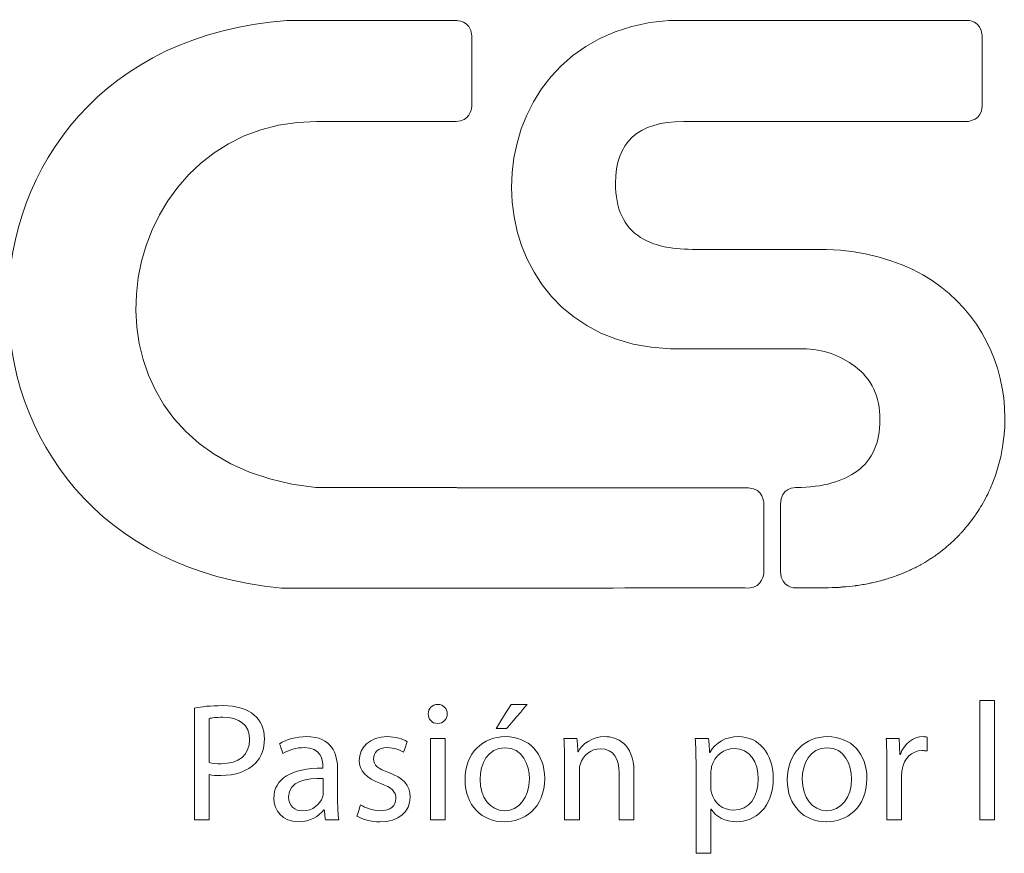
# Model space of a CAD drawing. Units: millimetres. Extents: x -88 to 91, y -18 to 30.
# Drawn here: x -1 to 45, y -17 to 22 of the extents above; entities that cross this region are included whole.
import ezdxf

# ---------------------------------------------------------------- set-up
doc = ezdxf.new("R2010")
doc.units = ezdxf.units.MM
doc.header["$MEASUREMENT"] = 0
doc.layers.add('tira copy', color=7, linetype='Continuous')

msp = doc.modelspace()

# ---------------------------------------------------------------- linework, layer by layer
at = {"layer": 'tira copy', "color": 0, "lineweight": 0}
for points, knots in [([(11.428, 22.0224), (11.428, 22.0224), (-6.0742, 20.7443), (-6.2361, -3.305), (11.171, -4.8959)], [0.526315789, 0.526315789, 0.526315789, 0.526315789, 0.526315799, 0.578947368, 0.578947368, 0.578947368, 0.578947368]), ([(19.4682, 22.0224), (19.4682, 22.0224), (19.4682, 22.0224), (11.428, 22.0224), (11.428, 22.0224)], [0.473684211, 0.473684211, 0.473684211, 0.473684211, 0.473684221, 0.526315789, 0.526315789, 0.526315789, 0.526315789]), ([(20.2023, 21.2974), (20.2023, 21.2974), (20.1376, 22.0645), (19.4682, 22.0224), (19.4682, 22.0224)], [0.421052632, 0.421052632, 0.421052632, 0.421052632, 0.421052642, 0.473684211, 0.473684211, 0.473684211, 0.473684211]), ([(29.5499, 22.0315), (29.5499, 22.0315), (19.5898, 21.3153), (19.5898, 6.8173), (29.6237, 6.4521)], [0.169811321, 0.169811321, 0.169811321, 0.169811321, 0.169811331, 0.188679245, 0.188679245, 0.188679245, 0.188679245]), ([(43.7006, 22.0315), (43.7006, 22.0315), (43.7006, 22.0315), (29.5499, 22.0315), (29.5499, 22.0315)], [0.150943396, 0.150943396, 0.150943396, 0.150943396, 0.150943406, 0.169811321, 0.169811321, 0.169811321, 0.169811321]), ([(44.4141, 21.3153), (44.4141, 21.3153), (44.3752, 22.0315), (43.7006, 22.0315), (43.7006, 22.0315)], [0.132075472, 0.132075472, 0.132075472, 0.132075472, 0.132075482, 0.150943396, 0.150943396, 0.150943396, 0.150943396]), ([(20.2023, 17.9414), (20.2023, 17.9414), (20.2023, 17.9414), (20.2023, 21.2974), (20.2023, 21.2974)], [0.368421053, 0.368421053, 0.368421053, 0.368421053, 0.368421063, 0.421052632, 0.421052632, 0.421052632, 0.421052632]), ([(44.4141, 17.9596), (44.4141, 17.9596), (44.4141, 17.9596), (44.4141, 21.3153), (44.4141, 21.3153)], [0.113207547, 0.113207547, 0.113207547, 0.113207547, 0.113207557, 0.132075472, 0.132075472, 0.132075472, 0.132075472]), ([(19.4558, 17.237), (19.4558, 17.237), (20.0917, 17.237), (20.1834, 17.8029), (20.2023, 17.9414)], [0.315789474, 0.315789474, 0.315789474, 0.315789474, 0.315789484, 0.368421053, 0.368421053, 0.368421053, 0.368421053]), ([(43.6986, 17.237), (43.6986, 17.237), (43.7465, 17.2353), (44.4141, 17.3021), (44.4141, 17.9596)], [0.094339623, 0.094339623, 0.094339623, 0.094339623, 0.094339633, 0.113207547, 0.113207547, 0.113207547, 0.113207547]), ([(12.7968, -0.132), (12.7968, -0.132), (0.2443, 1.1882), (2.651, 17.2494), (12.8502, 17.237)], [0.210526316, 0.210526316, 0.210526316, 0.210526316, 0.210526326, 0.263157895, 0.263157895, 0.263157895, 0.263157895]), ([(12.8502, 17.237), (12.8502, 17.237), (12.8502, 17.237), (19.4558, 17.237), (19.4558, 17.237)], [0.263157895, 0.263157895, 0.263157895, 0.263157895, 0.263157905, 0.315789474, 0.315789474, 0.315789474, 0.315789474]), ([(28.2053, 11.7373), (28.2053, 11.7373), (27.4095, 12.2427), (27.0191, 13.0989), (27.0191, 14.303), (27.0191, 14.303), (27.0191, 16.2564), (28.0957, 17.237), (30.2469, 17.237)], [0.037735849, 0.037735849, 0.037735849, 0.037735849, 0.037735859, 0.056603774, 0.056603774, 0.056603774, 0.056603784, 0.075471698, 0.075471698, 0.075471698, 0.075471698]), ([(30.2469, 17.237), (30.2469, 17.237), (30.2469, 17.237), (43.6986, 17.237), (43.6986, 17.237)], [0.075471698, 0.075471698, 0.075471698, 0.075471698, 0.075471708, 0.094339623, 0.094339623, 0.094339623, 0.094339623]), ([(30.6541, 11.1701), (30.6541, 11.1701), (29.6178, 11.1701), (28.7951, 11.3626), (28.2053, 11.7373)], [0.018867925, 0.018867925, 0.018867925, 0.018867925, 0.018867935, 0.037735849, 0.037735849, 0.037735849, 0.037735849]), ([(44.872, -0.0012), (44.872, -0.0012), (46.7881, 4.6237), (44.3035, 10.8977), (37.0254, 11.1701)], [0.962264151, 0.962264151, 0.962264151, 0.962264151, 0.962264161, 1, 1, 1, 1]), ([(29.6237, 6.4521), (29.6237, 6.4521), (29.6237, 6.4521), (35.9027, 6.4521), (35.9027, 6.4521)], [0.188679245, 0.188679245, 0.188679245, 0.188679245, 0.188679255, 0.20754717, 0.20754717, 0.20754717, 0.20754717]), ([(35.9027, 6.4521), (35.9027, 6.4521), (36.8718, 6.4521), (37.6979, 6.1219), (38.3793, 5.6248)], [0.20754717, 0.20754717, 0.20754717, 0.20754717, 0.20754718, 0.226415094, 0.226415094, 0.226415094, 0.226415094]), ([(38.3793, 5.6248), (38.3793, 5.6248), (39.1679, 5.0273), (39.5638, 4.1849), (39.5638, 3.0956)], [0.226415094, 0.226415094, 0.226415094, 0.226415094, 0.226415104, 0.245283019, 0.245283019, 0.245283019, 0.245283019]), ([(39.5638, 3.0956), (39.5638, 3.0956), (39.5638, 1.9921), (39.2058, 1.1851), (38.4906, 0.6554)], [0.245283019, 0.245283019, 0.245283019, 0.245283019, 0.245283029, 0.264150943, 0.264150943, 0.264150943, 0.264150943]), ([(38.4906, 0.6554), (38.4906, 0.6554), (37.8378, 0.1845), (36.8718, -0.1256), (35.5823, -0.1256)], [0.264150943, 0.264150943, 0.264150943, 0.264150943, 0.264150953, 0.283018868, 0.283018868, 0.283018868, 0.283018868]), ([(19.4682, -0.132), (19.4682, -0.132), (19.4682, -0.132), (12.7968, -0.132), (12.7968, -0.132)], [0.157894737, 0.157894737, 0.157894737, 0.157894737, 0.157894747, 0.210526316, 0.210526316, 0.210526316, 0.210526316]), ([(19.5085, -0.138), (19.5085, -0.138), (19.4858, -0.132), (19.4682, -0.132), (19.4682, -0.132)], [0.105263158, 0.105263158, 0.105263158, 0.105263158, 0.105263168, 0.157894737, 0.157894737, 0.157894737, 0.157894737]), ([(33.3343, -0.138), (33.3343, -0.138), (33.3343, -0.138), (19.5085, -0.138), (19.5085, -0.138)], [0.052631579, 0.052631579, 0.052631579, 0.052631579, 0.052631589, 0.105263158, 0.105263158, 0.105263158, 0.105263158]), ([(34.0506, -0.8558), (34.0506, -0.8558), (34.0506, -0.8558), (34.0506, -0.1878), (33.3343, -0.138)], [0.89473684, 0.89473684, 0.89473684, 0.89473684, 0.89473685, 1, 1, 1, 1]), ([(35.5823, -0.1256), (35.5823, -0.1256), (35.5823, -0.1256), (34.8392, -0.1145), (34.8392, -0.9292)], [0.283018868, 0.283018868, 0.283018868, 0.283018868, 0.283018878, 0.301886792, 0.301886792, 0.301886792, 0.301886792]), ([(44.6243, -0.5399), (44.6243, -0.5399), (44.646, -0.5031), (44.6591, -0.4645), (44.6763, -0.4345)], [0.905660377, 0.905660377, 0.905660377, 0.905660377, 0.905660387, 0.924528302, 0.924528302, 0.924528302, 0.924528302]), ([(44.6763, -0.4345), (44.6763, -0.4345), (44.7373, -0.3165), (44.7931, -0.1939), (44.8472, -0.0617)], [0.924528302, 0.924528302, 0.924528302, 0.924528302, 0.924528312, 0.943396226, 0.943396226, 0.943396226, 0.943396226]), ([(44.8472, -0.0617), (44.8472, -0.0617), (44.8537, -0.0408), (44.863, -0.0217), (44.872, -0.0012)], [0.943396226, 0.943396226, 0.943396226, 0.943396226, 0.943396236, 0.962264151, 0.962264151, 0.962264151, 0.962264151]), ([(34.0506, -4.1824), (34.0506, -4.1824), (34.0506, -4.1824), (34.0506, -0.8558), (34.0506, -0.8558)], [0.842105263, 0.842105263, 0.842105263, 0.842105263, 0.842105273, 0.894736842, 0.894736842, 0.894736842, 0.894736842]), ([(34.8392, -0.9292), (34.8392, -0.9292), (34.8371, -1.8136), (34.864, -3.3573), (34.8454, -4.1128)], [0.301886792, 0.301886792, 0.301886792, 0.301886792, 0.301886802, 0.320754717, 0.320754717, 0.320754717, 0.320754717]), ([(44.3945, -0.9637), (44.3945, -0.9637), (44.4755, -0.8248), (44.5485, -0.6825), (44.6243, -0.5399)], [0.886792453, 0.886792453, 0.886792453, 0.886792453, 0.886792463, 0.905660377, 0.905660377, 0.905660377, 0.905660377]), ([(44.0531, -1.4994), (44.0531, -1.4994), (44.0724, -1.4656), (44.0996, -1.4287), (44.1202, -1.3974)], [0.830188679, 0.830188679, 0.830188679, 0.830188679, 0.830188689, 0.849056604, 0.849056604, 0.849056604, 0.849056604]), ([(44.1202, -1.3974), (44.1202, -1.3974), (44.1961, -1.2813), (44.2674, -1.1686), (44.3404, -1.0501)], [0.849056604, 0.849056604, 0.849056604, 0.849056604, 0.849056614, 0.867924528, 0.867924528, 0.867924528, 0.867924528]), ([(44.3404, -1.0501), (44.3404, -1.0501), (44.3625, -1.0233), (44.3752, -0.9947), (44.3945, -0.9637)], [0.867924528, 0.867924528, 0.867924528, 0.867924528, 0.867924538, 0.886792453, 0.886792453, 0.886792453, 0.886792453]), ([(43.753, -1.8911), (43.753, -1.8911), (43.8577, -1.7584), (43.9514, -1.6303), (44.0531, -1.4994)], [0.811320755, 0.811320755, 0.811320755, 0.811320755, 0.811320765, 0.830188679, 0.830188679, 0.830188679, 0.830188679]), ([(43.3323, -2.3737), (43.3323, -2.3737), (43.3565, -2.3424), (43.3902, -2.3093), (43.4168, -2.279)], [0.754716981, 0.754716981, 0.754716981, 0.754716981, 0.754716991, 0.773584906, 0.773584906, 0.773584906, 0.773584906]), ([(43.4168, -2.279), (43.4168, -2.279), (43.5181, -2.1819), (43.6076, -2.0706), (43.6889, -1.9638)], [0.773584906, 0.773584906, 0.773584906, 0.773584906, 0.773584916, 0.79245283, 0.79245283, 0.79245283, 0.79245283]), ([(43.6889, -1.9638), (43.6889, -1.9638), (43.713, -1.9393), (43.7351, -1.9145), (43.753, -1.8911)], [0.79245283, 0.79245283, 0.79245283, 0.79245283, 0.79245284, 0.811320755, 0.811320755, 0.811320755, 0.811320755]), ([(42.5734, -3.0697), (42.5734, -3.0697), (42.6898, -2.9749), (42.797, -2.8812), (42.9038, -2.784)], [0.698113208, 0.698113208, 0.698113208, 0.698113208, 0.698113218, 0.716981132, 0.716981132, 0.716981132, 0.716981132]), ([(42.9038, -2.784), (42.9038, -2.784), (42.9286, -2.7668), (42.9517, -2.7469), (42.9762, -2.7245)], [0.716981132, 0.716981132, 0.716981132, 0.716981132, 0.716981142, 0.735849057, 0.735849057, 0.735849057, 0.735849057]), ([(42.9762, -2.7245), (42.9762, -2.7245), (43.0933, -2.6115), (43.2149, -2.4926), (43.3323, -2.3737)], [0.735849057, 0.735849057, 0.735849057, 0.735849057, 0.735849067, 0.754716981, 0.754716981, 0.754716981, 0.754716981]), ([(42.0532, -3.4472), (42.0532, -3.4472), (42.2003, -3.3573), (42.335, -3.2543), (42.469, -3.1465)], [0.660377358, 0.660377358, 0.660377358, 0.660377358, 0.660377368, 0.679245283, 0.679245283, 0.679245283, 0.679245283]), ([(42.469, -3.1465), (42.469, -3.1465), (42.5, -3.1258), (42.5403, -3.0896), (42.5734, -3.0697)], [0.679245283, 0.679245283, 0.679245283, 0.679245283, 0.679245293, 0.698113208, 0.698113208, 0.698113208, 0.698113208]), ([(41.586, -3.7397), (41.586, -3.7397), (41.7194, -3.6564), (41.8527, -3.5761), (41.9805, -3.4989)], [0.622641509, 0.622641509, 0.622641509, 0.622641509, 0.622641519, 0.641509434, 0.641509434, 0.641509434, 0.641509434]), ([(41.9805, -3.4989), (41.9805, -3.4989), (42.0053, -3.4803), (42.0284, -3.4644), (42.0532, -3.4472)], [0.641509434, 0.641509434, 0.641509434, 0.641509434, 0.641509444, 0.660377358, 0.660377358, 0.660377358, 0.660377358]), ([(33.333, -4.8959), (33.333, -4.8959), (34.0199, -4.8556), (34.0506, -4.1824), (34.0506, -4.1824)], [0.789473684, 0.789473684, 0.789473684, 0.789473684, 0.789473694, 0.842105263, 0.842105263, 0.842105263, 0.842105263]), ([(34.8454, -4.1128), (34.8454, -4.1128), (34.8688, -4.8983), (35.5616, -4.8897), (35.5616, -4.8897)], [0.320754717, 0.320754717, 0.320754717, 0.320754717, 0.320754727, 0.339622642, 0.339622642, 0.339622642, 0.339622642]), ([(40.464, -4.2654), (40.464, -4.2654), (40.6176, -4.2093), (40.7692, -4.1442), (40.9204, -4.076)], [0.547169811, 0.547169811, 0.547169811, 0.547169811, 0.547169821, 0.566037736, 0.566037736, 0.566037736, 0.566037736]), ([(40.9204, -4.076), (40.9204, -4.076), (40.9446, -4.0642), (40.9611, -4.055), (40.9897, -4.0491)], [0.566037736, 0.566037736, 0.566037736, 0.566037736, 0.566037746, 0.58490566, 0.58490566, 0.58490566, 0.58490566]), ([(40.9897, -4.0491), (40.9897, -4.0491), (41.1492, -3.9726), (41.3108, -3.8861), (41.4668, -3.8038)], [0.58490566, 0.58490566, 0.58490566, 0.58490566, 0.58490567, 0.603773585, 0.603773585, 0.603773585, 0.603773585]), ([(41.4668, -3.8038), (41.4668, -3.8038), (41.5023, -3.7848), (41.5461, -3.758), (41.586, -3.7397)], [0.603773585, 0.603773585, 0.603773585, 0.603773585, 0.603773595, 0.622641509, 0.622641509, 0.622641509, 0.622641509]), ([(39.0453, -4.6778), (39.0453, -4.6778), (39.0918, -4.6695), (39.1497, -4.6537), (39.1979, -4.6423)], [0.452830189, 0.452830189, 0.452830189, 0.452830189, 0.452830199, 0.471698113, 0.471698113, 0.471698113, 0.471698113]), ([(39.1979, -4.6423), (39.1979, -4.6423), (39.3781, -4.6076), (39.5524, -4.5648), (39.7253, -4.5066)], [0.471698113, 0.471698113, 0.471698113, 0.471698113, 0.471698123, 0.490566038, 0.490566038, 0.490566038, 0.490566038]), ([(39.7253, -4.5066), (39.7253, -4.5066), (39.7464, -4.5028), (39.7612, -4.5004), (39.7787, -4.498)], [0.490566038, 0.490566038, 0.490566038, 0.490566038, 0.490566048, 0.509433962, 0.509433962, 0.509433962, 0.509433962]), ([(39.7787, -4.498), (39.7787, -4.498), (39.9631, -4.4432), (40.1498, -4.3812), (40.3293, -4.3209)], [0.509433962, 0.509433962, 0.509433962, 0.509433962, 0.509433972, 0.528301887, 0.528301887, 0.528301887, 0.528301887]), ([(40.3293, -4.3209), (40.3293, -4.3209), (40.3727, -4.3013), (40.4182, -4.2802), (40.464, -4.2654)], [0.528301887, 0.528301887, 0.528301887, 0.528301887, 0.528301897, 0.547169811, 0.547169811, 0.547169811, 0.547169811]), ([(11.171, -4.8959), (11.171, -4.8959), (11.171, -4.8959), (11.3298, -4.8959), (11.3298, -4.8959)], [0.578947368, 0.578947368, 0.578947368, 0.578947368, 0.578947378, 0.631578947, 0.631578947, 0.631578947, 0.631578947]), ([(11.3298, -4.8959), (11.3298, -4.8959), (11.3598, -4.9024), (11.385, -4.8959), (11.385, -4.8959)], [0.631578947, 0.631578947, 0.631578947, 0.631578947, 0.631578957, 0.684210526, 0.684210526, 0.684210526, 0.684210526]), ([(11.385, -4.8959), (11.385, -4.8959), (11.385, -4.8959), (25.8027, -4.8959), (25.8027, -4.8959)], [0.684210526, 0.684210526, 0.684210526, 0.684210526, 0.684210536, 0.736842105, 0.736842105, 0.736842105, 0.736842105]), ([(25.8027, -4.8959), (25.8027, -4.8959), (25.8027, -4.8959), (32.8755, -4.8776), (33.333, -4.8959)], [0.736842105, 0.736842105, 0.736842105, 0.736842105, 0.736842115, 0.789473684, 0.789473684, 0.789473684, 0.789473684]), ([(35.5616, -4.8897), (35.5616, -4.8897), (35.5616, -4.8897), (36.9548, -4.8838), (36.9548, -4.8838)], [0.339622642, 0.339622642, 0.339622642, 0.339622642, 0.339622652, 0.358490566, 0.358490566, 0.358490566, 0.358490566]), ([(36.9548, -4.8838), (36.9548, -4.8838), (37.1805, -4.8838), (37.4037, -4.8735), (37.6218, -4.8614)], [0.358490566, 0.358490566, 0.358490566, 0.358490566, 0.358490576, 0.377358491, 0.377358491, 0.377358491, 0.377358491]), ([(37.6218, -4.8614), (37.6218, -4.8614), (37.6814, -4.8577), (37.7372, -4.8556), (37.7916, -4.8435)], [0.377358491, 0.377358491, 0.377358491, 0.377358491, 0.377358501, 0.396226415, 0.396226415, 0.396226415, 0.396226415]), ([(37.7916, -4.8435), (37.7916, -4.8435), (38.0007, -4.838), (38.2047, -4.8118), (38.3979, -4.785)], [0.396226415, 0.396226415, 0.396226415, 0.396226415, 0.396226425, 0.41509434, 0.41509434, 0.41509434, 0.41509434]), ([(38.3979, -4.785), (38.3979, -4.785), (38.4152, -4.7812), (38.4279, -4.7812), (38.4379, -4.775)], [0.41509434, 0.41509434, 0.41509434, 0.41509434, 0.41509435, 0.433962264, 0.433962264, 0.433962264, 0.433962264]), ([(38.4379, -4.775), (38.4379, -4.775), (38.6481, -4.7571), (38.8465, -4.7126), (39.0453, -4.6778)], [0.433962264, 0.433962264, 0.433962264, 0.433962264, 0.433962274, 0.452830189, 0.452830189, 0.452830189, 0.452830189]), ([(44.3011, -15.8964), (44.3011, -15.8964), (44.3011, -15.8964), (44.3011, -10.2258), (44.3011, -10.2258)], [0.6, 0.6, 0.6, 0.6, 0.60000001, 1, 1, 1, 1]), ([(45.0043, -10.2258), (45.0043, -10.2258), (45.0043, -10.2258), (45.0043, -15.8964), (45.0043, -15.8964)], [0.2, 0.2, 0.2, 0.2, 0.20000001, 0.4, 0.4, 0.4, 0.4]), ([(7.0431, -15.8964), (7.0431, -15.8964), (7.0431, -15.8964), (7.0431, -10.5855), (7.0431, -10.5855)], [0.8, 0.8, 0.8, 0.8, 0.80000001, 1, 1, 1, 1]), ([(8.376, -10.4735), (8.376, -10.4735), (9.063, -10.4735), (9.5659, -10.6334), (9.8853, -10.921)], [0.1, 0.1, 0.1, 0.1, 0.10000001, 0.2, 0.2, 0.2, 0.2]), ([(18.1342, -10.8649), (18.1342, -10.8649), (18.1342, -10.6172), (18.3175, -10.4177), (18.5893, -10.4177)], [0.16666667, 0.16666667, 0.16666667, 0.16666667, 0.16666668, 0.33333333, 0.33333333, 0.33333333, 0.33333333]), ([(18.5893, -10.4177), (18.5893, -10.4177), (18.8605, -10.4177), (19.0365, -10.6172), (19.0365, -10.8649), (19.0365, -10.8649), (19.0365, -11.1122), (18.8605, -11.32), (18.5811, -11.32)], [0.33333333, 0.33333333, 0.33333333, 0.33333333, 0.33333334, 0.5, 0.5, 0.5, 0.50000001, 0.66666667, 0.66666667, 0.66666667, 0.66666667]), ([(21.3599, -11.5597), (21.3599, -11.5597), (21.3599, -11.5597), (22.0627, -10.4177), (22.0627, -10.4177)], [0.5, 0.5, 0.5, 0.5, 0.50000001, 0.66666667, 0.66666667, 0.66666667, 0.66666667]), ([(22.8296, -10.4177), (22.8296, -10.4177), (22.8296, -10.4177), (21.8556, -11.5597), (21.8556, -11.5597)], [0.16666667, 0.16666667, 0.16666667, 0.16666667, 0.16666668, 0.33333333, 0.33333333, 0.33333333, 0.33333333]), ([(22.0627, -10.4177), (22.0627, -10.4177), (22.0627, -10.4177), (22.8296, -10.4177), (22.8296, -10.4177)], [0.66666667, 0.66666667, 0.66666667, 0.66666667, 0.66666668, 1, 1, 1, 1]), ([(9.6621, -12.0865), (9.6621, -12.0865), (9.6621, -11.3682), (9.1591, -11.0247), (8.3922, -11.0247), (8.3922, -11.0247), (8.0887, -11.0247), (7.8575, -11.0564), (7.7373, -11.0809)], [0.42857143, 0.42857143, 0.42857143, 0.42857143, 0.42857144, 0.57142857, 0.57142857, 0.57142857, 0.57142858, 0.71428571, 0.71428571, 0.71428571, 0.71428571]), ([(7.7373, -11.0809), (7.7373, -11.0809), (7.7373, -11.0809), (7.7373, -13.1731), (7.7373, -13.1731)], [0.71428571, 0.71428571, 0.71428571, 0.71428571, 0.71428572, 1, 1, 1, 1]), ([(9.8853, -10.921), (9.8853, -10.921), (10.1813, -11.1763), (10.3649, -11.5677), (10.3649, -12.0469)], [0.2, 0.2, 0.2, 0.2, 0.20000001, 0.3, 0.3, 0.3, 0.3]), ([(18.5811, -11.32), (18.5811, -11.32), (18.5811, -11.32), (18.5731, -11.32), (18.5731, -11.32)], [0.66666667, 0.66666667, 0.66666667, 0.66666667, 0.66666668, 1, 1, 1, 1]), ([(21.8556, -11.5597), (21.8556, -11.5597), (21.8556, -11.5597), (21.3599, -11.5597), (21.3599, -11.5597)], [0.33333333, 0.33333333, 0.33333333, 0.33333333, 0.33333334, 0.5, 0.5, 0.5, 0.5]), ([(8.3126, -13.2289), (8.3126, -13.2289), (9.1591, -13.2289), (9.6621, -12.8138), (9.6621, -12.0865)], [0.28571429, 0.28571429, 0.28571429, 0.28571429, 0.2857143, 0.42857143, 0.42857143, 0.42857143, 0.42857143]), ([(10.3649, -12.0469), (10.3649, -12.0469), (10.3649, -12.534), (10.2209, -12.9174), (9.9415, -13.1972)], [0.3, 0.3, 0.3, 0.3, 0.30000001, 0.4, 0.4, 0.4, 0.4]), ([(11.0828, -12.2784), (11.0828, -12.2784), (11.4029, -12.0786), (11.8738, -11.9435), (12.3613, -11.9435), (12.3613, -11.9435), (13.5505, -11.9435), (13.8389, -12.7497), (13.8389, -13.5245)], [0.73333333, 0.73333333, 0.73333333, 0.73333333, 0.73333334, 0.8, 0.8, 0.8, 0.80000001, 0.86666667, 0.86666667, 0.86666667, 0.86666667]), ([(14.86, -13.0766), (14.86, -13.0766), (14.86, -12.4541), (15.3713, -11.9435), (16.1943, -11.9435)], [0.266666667, 0.266666667, 0.266666667, 0.266666667, 0.266666677, 0.333333333, 0.333333333, 0.333333333, 0.333333333]), ([(16.1943, -11.9435), (16.1943, -11.9435), (16.5853, -11.9435), (16.9288, -12.0469), (17.1362, -12.183)], [0.333333333, 0.333333333, 0.333333333, 0.333333333, 0.333333343, 0.4, 0.4, 0.4, 0.4]), ([(18.2379, -15.8964), (18.2379, -15.8964), (18.2379, -15.8964), (18.2379, -12.031), (18.2379, -12.031)], [0.16666667, 0.16666667, 0.16666667, 0.16666667, 0.16666668, 0.33333333, 0.33333333, 0.33333333, 0.33333333]), ([(18.2379, -12.031), (18.2379, -12.031), (18.2379, -12.031), (18.9407, -12.031), (18.9407, -12.031)], [0.33333333, 0.33333333, 0.33333333, 0.33333333, 0.33333334, 0.5, 0.5, 0.5, 0.5]), ([(18.9407, -12.031), (18.9407, -12.031), (18.9407, -12.031), (18.9407, -15.8964), (18.9407, -15.8964)], [0.5, 0.5, 0.5, 0.5, 0.50000001, 0.66666667, 0.66666667, 0.66666667, 0.66666667]), ([(19.8826, -13.9958), (19.8826, -13.9958), (19.8826, -12.7021), (20.7374, -11.9435), (21.7995, -11.9435)], [0.16666667, 0.16666667, 0.16666667, 0.16666667, 0.16666668, 0.33333333, 0.33333333, 0.33333333, 0.33333333]), ([(21.7995, -11.9435), (21.7995, -11.9435), (22.9098, -11.9435), (23.6602, -12.7497), (23.6602, -13.9231), (23.6602, -13.9231), (23.6602, -15.3611), (22.6618, -15.9839), (21.7433, -15.9839)], [0.33333333, 0.33333333, 0.33333333, 0.33333333, 0.33333334, 0.5, 0.5, 0.5, 0.50000001, 0.66666667, 0.66666667, 0.66666667, 0.66666667]), ([(24.5697, -12.031), (24.5697, -12.031), (24.5697, -12.031), (25.1926, -12.031), (25.1926, -12.031)], [0.0625, 0.0625, 0.0625, 0.0625, 0.06250001, 0.125, 0.125, 0.125, 0.125]), ([(25.1926, -12.031), (25.1926, -12.031), (25.1926, -12.031), (25.2329, -12.6615), (25.2329, -12.6615)], [0.125, 0.125, 0.125, 0.125, 0.12500001, 0.1875, 0.1875, 0.1875, 0.1875]), ([(25.2487, -12.6615), (25.2487, -12.6615), (25.4403, -12.3025), (25.8874, -11.9435), (26.5265, -11.9435)], [0.25, 0.25, 0.25, 0.25, 0.25000001, 0.3125, 0.3125, 0.3125, 0.3125]), ([(26.5265, -11.9435), (26.5265, -11.9435), (27.0619, -11.9435), (27.8921, -12.2622), (27.8921, -13.5886)], [0.3125, 0.3125, 0.3125, 0.3125, 0.31250001, 0.375, 0.375, 0.375, 0.375]), ([(30.8063, -12.031), (30.8063, -12.031), (30.8063, -12.031), (31.4375, -12.031), (31.4375, -12.031)], [0.076923077, 0.076923077, 0.076923077, 0.076923077, 0.076923087, 0.153846154, 0.153846154, 0.153846154, 0.153846154]), ([(31.4375, -12.031), (31.4375, -12.031), (31.4375, -12.031), (31.4771, -12.6932), (31.4771, -12.6932)], [0.153846154, 0.153846154, 0.153846154, 0.153846154, 0.153846164, 0.230769231, 0.230769231, 0.230769231, 0.230769231]), ([(31.493, -12.6932), (31.493, -12.6932), (31.7727, -12.2146), (32.2354, -11.9435), (32.8586, -11.9435)], [0.307692308, 0.307692308, 0.307692308, 0.307692308, 0.307692318, 0.384615385, 0.384615385, 0.384615385, 0.384615385]), ([(32.8586, -11.9435), (32.8586, -11.9435), (33.8012, -11.9435), (34.5039, -12.7338), (34.5039, -13.9076)], [0.384615385, 0.384615385, 0.384615385, 0.384615385, 0.384615395, 0.461538462, 0.461538462, 0.461538462, 0.461538462]), ([(35.1665, -13.9958), (35.1665, -13.9958), (35.1665, -12.7021), (36.0205, -11.9435), (37.0826, -11.9435)], [0.16666667, 0.16666667, 0.16666667, 0.16666667, 0.16666668, 0.33333333, 0.33333333, 0.33333333, 0.33333333]), ([(37.0826, -11.9435), (37.0826, -11.9435), (38.193, -11.9435), (38.9433, -12.7497), (38.9433, -13.9231), (38.9433, -13.9231), (38.9433, -15.3611), (37.9453, -15.9839), (37.0268, -15.9839)], [0.33333333, 0.33333333, 0.33333333, 0.33333333, 0.33333334, 0.5, 0.5, 0.5, 0.50000001, 0.66666667, 0.66666667, 0.66666667, 0.66666667]), ([(11.243, -12.7497), (11.243, -12.7497), (11.243, -12.7497), (11.0828, -12.2784), (11.0828, -12.2784)], [0.666666667, 0.666666667, 0.666666667, 0.666666667, 0.666666677, 0.733333333, 0.733333333, 0.733333333, 0.733333333]), ([(12.2572, -12.462), (12.2572, -12.462), (11.8897, -12.462), (11.5138, -12.5664), (11.243, -12.7497)], [0.6, 0.6, 0.6, 0.6, 0.60000001, 0.666666667, 0.666666667, 0.666666667, 0.666666667]), ([(13.1354, -13.3564), (13.1354, -13.3564), (13.1354, -13.037), (13.0479, -12.4541), (12.2572, -12.462)], [0.533333333, 0.533333333, 0.533333333, 0.533333333, 0.533333343, 0.6, 0.6, 0.6, 0.6]), ([(16.9684, -12.6856), (16.9684, -12.6856), (16.8168, -12.5981), (16.5371, -12.462), (16.1781, -12.462), (16.1781, -12.462), (15.7623, -12.462), (15.5391, -12.7021), (15.5391, -12.9894), (15.5391, -12.9894), (15.5391, -13.3168), (15.7623, -13.4604), (16.2656, -13.6523)], [0.46666667, 0.46666667, 0.46666667, 0.46666667, 0.46666668, 0.53333333, 0.53333333, 0.53333333, 0.53333334, 0.6, 0.6, 0.6, 0.60000001, 0.66666667, 0.66666667, 0.66666667, 0.66666667]), ([(17.1362, -12.183), (17.1362, -12.183), (17.1362, -12.183), (16.9684, -12.6856), (16.9684, -12.6856)], [0.4, 0.4, 0.4, 0.4, 0.40000001, 0.466666667, 0.466666667, 0.466666667, 0.466666667]), ([(21.7754, -12.4699), (21.7754, -12.4699), (20.953, -12.4699), (20.5937, -13.2368), (20.5937, -13.9717), (20.5937, -13.9717), (20.5937, -14.8185), (21.0729, -15.4568), (21.7516, -15.4568)], [0.42857143, 0.42857143, 0.42857143, 0.42857143, 0.42857144, 0.57142857, 0.57142857, 0.57142857, 0.57142858, 0.71428571, 0.71428571, 0.71428571, 0.71428571]), ([(22.9336, -13.9476), (22.9336, -13.9476), (22.9336, -13.2923), (22.6063, -12.4699), (21.7754, -12.4699)], [0.28571429, 0.28571429, 0.28571429, 0.28571429, 0.2857143, 0.42857143, 0.42857143, 0.42857143, 0.42857143]), ([(27.1893, -13.6678), (27.1893, -13.6678), (27.1893, -13.0449), (26.9582, -12.5178), (26.295, -12.5178), (26.295, -12.5178), (25.8399, -12.5178), (25.4799, -12.8454), (25.3527, -13.2368)], [0.5625, 0.5625, 0.5625, 0.5625, 0.56250001, 0.625, 0.625, 0.625, 0.62500001, 0.6875, 0.6875, 0.6875, 0.6875]), ([(33.7932, -13.9396), (33.7932, -13.9396), (33.7932, -13.1652), (33.3943, -12.5023), (32.6508, -12.5023), (32.6508, -12.5023), (32.1723, -12.5023), (31.7169, -12.8375), (31.5811, -13.3646)], [0.44444444, 0.44444444, 0.44444444, 0.44444444, 0.44444445, 0.55555556, 0.55555556, 0.55555556, 0.55555557, 0.66666667, 0.66666667, 0.66666667, 0.66666667]), ([(37.0588, -12.4699), (37.0588, -12.4699), (36.2362, -12.4699), (35.8768, -13.2368), (35.8768, -13.9717), (35.8768, -13.9717), (35.8768, -14.8185), (36.3564, -15.4568), (37.0347, -15.4568)], [0.42857143, 0.42857143, 0.42857143, 0.42857143, 0.42857144, 0.57142857, 0.57142857, 0.57142857, 0.57142858, 0.71428571, 0.71428571, 0.71428571, 0.71428571]), ([(38.2171, -13.9476), (38.2171, -13.9476), (38.2171, -13.2923), (37.8894, -12.4699), (37.0588, -12.4699)], [0.28571429, 0.28571429, 0.28571429, 0.28571429, 0.2857143, 0.42857143, 0.42857143, 0.42857143, 0.42857143]), ([(15.8904, -14.1708), (15.8904, -14.1708), (15.1877, -13.9152), (14.86, -13.5407), (14.86, -13.0766)], [0.2, 0.2, 0.2, 0.2, 0.20000001, 0.266666667, 0.266666667, 0.266666667, 0.266666667]), ([(24.6021, -15.8964), (24.6021, -15.8964), (24.6021, -15.8964), (24.6021, -13.0766), (24.6021, -13.0766)], [0.875, 0.875, 0.875, 0.875, 0.87500001, 1, 1, 1, 1]), ([(25.2329, -12.6615), (25.2329, -12.6615), (25.2329, -12.6615), (25.2487, -12.6615), (25.2487, -12.6615)], [0.1875, 0.1875, 0.1875, 0.1875, 0.18750001, 0.25, 0.25, 0.25, 0.25]), ([(31.4771, -12.6932), (31.4771, -12.6932), (31.4771, -12.6932), (31.493, -12.6932), (31.493, -12.6932)], [0.230769231, 0.230769231, 0.230769231, 0.230769231, 0.230769241, 0.307692308, 0.307692308, 0.307692308, 0.307692308]), ([(7.7373, -13.1731), (7.7373, -13.1731), (7.8896, -13.2127), (8.0887, -13.2289), (8.3126, -13.2289)], [0.14285714, 0.14285714, 0.14285714, 0.14285714, 0.14285715, 0.28571429, 0.28571429, 0.28571429, 0.28571429]), ([(9.9415, -13.1972), (9.9415, -13.1972), (9.5739, -13.5886), (8.9748, -13.7884), (8.2964, -13.7884), (8.2964, -13.7884), (8.0887, -13.7884), (7.8975, -13.7801), (7.7373, -13.7398)], [0.4, 0.4, 0.4, 0.4, 0.40000001, 0.5, 0.5, 0.5, 0.50000001, 0.6, 0.6, 0.6, 0.6]), ([(10.812, -14.8736), (10.812, -14.8736), (10.812, -13.9396), (11.6423, -13.4284), (13.1354, -13.4366)], [0.4, 0.4, 0.4, 0.4, 0.40000001, 0.466666667, 0.466666667, 0.466666667, 0.466666667]), ([(13.1354, -13.4366), (13.1354, -13.4366), (13.1354, -13.4366), (13.1354, -13.3564), (13.1354, -13.3564)], [0.466666667, 0.466666667, 0.466666667, 0.466666667, 0.466666677, 0.533333333, 0.533333333, 0.533333333, 0.533333333]), ([(13.8389, -13.5245), (13.8389, -13.5245), (13.8389, -13.5245), (13.8389, -14.9697), (13.8389, -14.9697)], [0.86666667, 0.86666667, 0.86666667, 0.86666667, 0.86666668, 1, 1, 1, 1]), ([(25.3527, -13.2368), (25.3527, -13.2368), (25.3207, -13.3247), (25.3049, -13.4525), (25.3049, -13.5641)], [0.6875, 0.6875, 0.6875, 0.6875, 0.68750001, 0.75, 0.75, 0.75, 0.75]), ([(30.8387, -17.4777), (30.8387, -17.4777), (30.8387, -17.4777), (30.8387, -13.2923), (30.8387, -13.2923)], [0.84615385, 0.84615385, 0.84615385, 0.84615385, 0.84615386, 1, 1, 1, 1]), ([(31.5811, -13.3646), (31.5811, -13.3646), (31.5653, -13.4604), (31.5415, -13.5641), (31.5415, -13.6523)], [0.66666667, 0.66666667, 0.66666667, 0.66666667, 0.66666668, 0.77777778, 0.77777778, 0.77777778, 0.77777778]), ([(7.7373, -13.7398), (7.7373, -13.7398), (7.7373, -13.7398), (7.7373, -15.8964), (7.7373, -15.8964)], [0.6, 0.6, 0.6, 0.6, 0.60000001, 0.7, 0.7, 0.7, 0.7]), ([(13.1513, -13.9231), (13.1513, -13.9231), (12.3847, -13.9076), (11.5138, -14.0437), (11.5138, -14.794)], [0.14285714, 0.14285714, 0.14285714, 0.14285714, 0.14285715, 0.28571429, 0.28571429, 0.28571429, 0.28571429]), ([(13.1513, -14.5949), (13.1513, -14.5949), (13.1513, -14.5949), (13.1513, -13.9231), (13.1513, -13.9231)], [0.71428571, 0.71428571, 0.71428571, 0.71428571, 0.71428572, 1, 1, 1, 1]), ([(16.2656, -13.6523), (16.2656, -13.6523), (16.9288, -13.8996), (17.2799, -14.2352), (17.2799, -14.8185), (17.2799, -14.8185), (17.2799, -15.5047), (16.7448, -15.9839), (15.8426, -15.9839), (15.8426, -15.9839), (15.4192, -15.9839), (15.0275, -15.8723), (14.7567, -15.7121)], [0.66666667, 0.66666667, 0.66666667, 0.66666667, 0.66666668, 0.73333333, 0.73333333, 0.73333333, 0.73333334, 0.8, 0.8, 0.8, 0.80000001, 0.86666667, 0.86666667, 0.86666667, 0.86666667]), ([(21.7595, -15.4568), (21.7595, -15.4568), (22.4306, -15.4568), (22.9336, -14.826), (22.9336, -13.9476)], [0.14285714, 0.14285714, 0.14285714, 0.14285714, 0.14285715, 0.28571429, 0.28571429, 0.28571429, 0.28571429]), ([(25.3049, -13.5641), (25.3049, -13.5641), (25.3049, -13.5641), (25.3049, -15.8964), (25.3049, -15.8964)], [0.75, 0.75, 0.75, 0.75, 0.75000001, 0.8125, 0.8125, 0.8125, 0.8125]), ([(27.1893, -15.8964), (27.1893, -15.8964), (27.1893, -15.8964), (27.1893, -13.6678), (27.1893, -13.6678)], [0.5, 0.5, 0.5, 0.5, 0.50000001, 0.5625, 0.5625, 0.5625, 0.5625]), ([(27.8921, -13.5886), (27.8921, -13.5886), (27.8921, -13.5886), (27.8921, -15.8964), (27.8921, -15.8964)], [0.375, 0.375, 0.375, 0.375, 0.37500001, 0.4375, 0.4375, 0.4375, 0.4375]), ([(31.5415, -13.6523), (31.5415, -13.6523), (31.5415, -13.6523), (31.5415, -14.3227), (31.5415, -14.3227)], [0.77777778, 0.77777778, 0.77777778, 0.77777778, 0.77777779, 1, 1, 1, 1]), ([(34.5039, -13.9076), (34.5039, -13.9076), (34.5039, -15.2973), (33.6492, -15.9839), (32.7466, -15.9839), (32.7466, -15.9839), (32.2278, -15.9839), (31.7889, -15.7603), (31.557, -15.3773)], [0.46153846, 0.46153846, 0.46153846, 0.46153846, 0.46153847, 0.53846154, 0.53846154, 0.53846154, 0.53846155, 0.61538462, 0.61538462, 0.61538462, 0.61538462]), ([(32.6188, -15.4334), (32.6188, -15.4334), (33.3619, -15.4334), (33.7932, -14.826), (33.7932, -13.9396)], [0.33333333, 0.33333333, 0.33333333, 0.33333333, 0.33333334, 0.44444444, 0.44444444, 0.44444444, 0.44444444]), ([(37.0426, -15.4568), (37.0426, -15.4568), (37.7138, -15.4568), (38.2171, -14.826), (38.2171, -13.9476)], [0.14285714, 0.14285714, 0.14285714, 0.14285714, 0.14285715, 0.28571429, 0.28571429, 0.28571429, 0.28571429]), ([(16.6012, -14.8819), (16.6012, -14.8819), (16.6012, -14.5466), (16.4017, -14.363), (15.8904, -14.1708)], [0.133333333, 0.133333333, 0.133333333, 0.133333333, 0.133333343, 0.2, 0.2, 0.2, 0.2]), ([(31.5415, -14.3227), (31.5415, -14.3227), (31.5415, -14.4192), (31.5491, -14.5222), (31.5732, -14.6107)], [0.11111111, 0.11111111, 0.11111111, 0.11111111, 0.11111112, 0.22222222, 0.22222222, 0.22222222, 0.22222222]), ([(11.9937, -15.9839), (11.9937, -15.9839), (11.2113, -15.9839), (10.812, -15.4334), (10.812, -14.8736)], [0.333333333, 0.333333333, 0.333333333, 0.333333333, 0.333333343, 0.4, 0.4, 0.4, 0.4]), ([(11.5138, -14.794), (11.5138, -14.794), (11.5138, -15.257), (11.818, -15.4647), (12.1691, -15.4647)], [0.28571429, 0.28571429, 0.28571429, 0.28571429, 0.2857143, 0.42857143, 0.42857143, 0.42857143, 0.42857143]), ([(12.1691, -15.4647), (12.1691, -15.4647), (12.6803, -15.4647), (13.0076, -15.1451), (13.1192, -14.8185)], [0.42857143, 0.42857143, 0.42857143, 0.42857143, 0.42857144, 0.57142857, 0.57142857, 0.57142857, 0.57142857]), ([(13.1192, -14.8185), (13.1192, -14.8185), (13.1433, -14.7465), (13.1513, -14.6665), (13.1513, -14.5949)], [0.57142857, 0.57142857, 0.57142857, 0.57142857, 0.57142858, 0.71428571, 0.71428571, 0.71428571, 0.71428571]), ([(15.8581, -15.4568), (15.8581, -15.4568), (16.3614, -15.4568), (16.6012, -15.2095), (16.6012, -14.8819)], [0.066666667, 0.066666667, 0.066666667, 0.066666667, 0.066666677, 0.133333333, 0.133333333, 0.133333333, 0.133333333]), ([(31.5732, -14.6107), (31.5732, -14.6107), (31.6928, -15.0975), (32.1238, -15.4334), (32.6188, -15.4334)], [0.22222222, 0.22222222, 0.22222222, 0.22222222, 0.22222223, 0.33333333, 0.33333333, 0.33333333, 0.33333333]), ([(13.1757, -15.4089), (13.1757, -15.4089), (12.968, -15.7121), (12.5446, -15.9839), (11.9937, -15.9839)], [0.266666667, 0.266666667, 0.266666667, 0.266666667, 0.266666677, 0.333333333, 0.333333333, 0.333333333, 0.333333333]), ([(13.1995, -15.4089), (13.1995, -15.4089), (13.1995, -15.4089), (13.1757, -15.4089), (13.1757, -15.4089)], [0.2, 0.2, 0.2, 0.2, 0.20000001, 0.266666667, 0.266666667, 0.266666667, 0.266666667]), ([(13.2632, -15.8964), (13.2632, -15.8964), (13.2632, -15.8964), (13.1995, -15.4089), (13.1995, -15.4089)], [0.133333333, 0.133333333, 0.133333333, 0.133333333, 0.133333343, 0.2, 0.2, 0.2, 0.2]), ([(14.7567, -15.7121), (14.7567, -15.7121), (14.7567, -15.7121), (14.9245, -15.1853), (14.9245, -15.1853)], [0.86666667, 0.86666667, 0.86666667, 0.86666667, 0.86666668, 1, 1, 1, 1]), ([(31.557, -15.3773), (31.557, -15.3773), (31.557, -15.3773), (31.5415, -15.3773), (31.5415, -15.3773)], [0.615384615, 0.615384615, 0.615384615, 0.615384615, 0.615384625, 0.692307692, 0.692307692, 0.692307692, 0.692307692]), ([(31.5415, -15.3773), (31.5415, -15.3773), (31.5415, -15.3773), (31.5415, -17.4777), (31.5415, -17.4777)], [0.692307692, 0.692307692, 0.692307692, 0.692307692, 0.692307702, 0.769230769, 0.769230769, 0.769230769, 0.769230769]), ([(21.7516, -15.4568), (21.7516, -15.4568), (21.7516, -15.4568), (21.7595, -15.4568), (21.7595, -15.4568)], [0.71428571, 0.71428571, 0.71428571, 0.71428571, 0.71428572, 1, 1, 1, 1]), ([(37.0347, -15.4568), (37.0347, -15.4568), (37.0347, -15.4568), (37.0426, -15.4568), (37.0426, -15.4568)], [0.71428571, 0.71428571, 0.71428571, 0.71428571, 0.71428572, 1, 1, 1, 1]), ([(7.7373, -15.8964), (7.7373, -15.8964), (7.7373, -15.8964), (7.0431, -15.8964), (7.0431, -15.8964)], [0.7, 0.7, 0.7, 0.7, 0.70000001, 0.8, 0.8, 0.8, 0.8]), ([(13.894, -15.8964), (13.894, -15.8964), (13.894, -15.8964), (13.2632, -15.8964), (13.2632, -15.8964)], [0.066666667, 0.066666667, 0.066666667, 0.066666667, 0.066666677, 0.133333333, 0.133333333, 0.133333333, 0.133333333]), ([(18.9407, -15.8964), (18.9407, -15.8964), (18.9407, -15.8964), (18.2379, -15.8964), (18.2379, -15.8964)], [0.66666667, 0.66666667, 0.66666667, 0.66666667, 0.66666668, 1, 1, 1, 1]), ([(21.7433, -15.9839), (21.7433, -15.9839), (21.7433, -15.9839), (21.7354, -15.9839), (21.7354, -15.9839)], [0.66666667, 0.66666667, 0.66666667, 0.66666667, 0.66666668, 1, 1, 1, 1]), ([(25.3049, -15.8964), (25.3049, -15.8964), (25.3049, -15.8964), (24.6021, -15.8964), (24.6021, -15.8964)], [0.8125, 0.8125, 0.8125, 0.8125, 0.81250001, 0.875, 0.875, 0.875, 0.875]), ([(27.8921, -15.8964), (27.8921, -15.8964), (27.8921, -15.8964), (27.1893, -15.8964), (27.1893, -15.8964)], [0.4375, 0.4375, 0.4375, 0.4375, 0.43750001, 0.5, 0.5, 0.5, 0.5]), ([(37.0268, -15.9839), (37.0268, -15.9839), (37.0268, -15.9839), (37.0192, -15.9839), (37.0192, -15.9839)], [0.66666667, 0.66666667, 0.66666667, 0.66666667, 0.66666668, 1, 1, 1, 1]), ([(45.0043, -15.8964), (45.0043, -15.8964), (45.0043, -15.8964), (44.3011, -15.8964), (44.3011, -15.8964)], [0.4, 0.4, 0.4, 0.4, 0.40000001, 0.6, 0.6, 0.6, 0.6]), ([(31.5415, -17.4777), (31.5415, -17.4777), (31.5415, -17.4777), (30.8387, -17.4777), (30.8387, -17.4777)], [0.769230769, 0.769230769, 0.769230769, 0.769230769, 0.769230779, 0.846153846, 0.846153846, 0.846153846, 0.846153846])]:
    msp.add_open_spline(points, degree=3, knots=knots, dxfattribs=at)
for points in [[(37.0254, 11.1701), (37.0254, 11.1701), (30.6541, 11.1701), (30.6541, 11.1701)], [(44.3011, -10.2258), (44.3011, -10.2258), (45.0043, -10.2258), (45.0043, -10.2258)], [(7.0431, -10.5855), (7.3776, -10.5221), (7.8172, -10.4735), (8.376, -10.4735)], [(18.5731, -11.32), (18.3096, -11.32), (18.1342, -11.1122), (18.1342, -10.8649)], [(24.6021, -13.0766), (24.6021, -12.6698), (24.5938, -12.3507), (24.5697, -12.031)], [(30.8387, -13.2923), (30.8387, -12.7976), (30.8308, -12.3983), (30.8063, -12.031)], [(21.7354, -15.9839), (20.6977, -15.9839), (19.8826, -15.2174), (19.8826, -13.9958)], [(37.0192, -15.9839), (35.9809, -15.9839), (35.1665, -15.2174), (35.1665, -13.9958)], [(13.8389, -14.9697), (13.8389, -15.3053), (13.8544, -15.6329), (13.894, -15.8964)], [(14.9245, -15.1853), (15.1401, -15.3132), (15.507, -15.4568), (15.8581, -15.4568)]]:
    msp.add_open_spline(points, degree=3, dxfattribs=at)
at = {"layer": 'tira copy', "color": 0, "linetype": 'Continuous', "lineweight": 0}
msp.add_open_spline([(39.8935, -13.2368), (39.8935, -12.7817), (39.8859, -12.3904), (39.8614, -12.031)], degree=3, dxfattribs=at)
for points, knots in [([(39.8614, -12.031), (39.8614, -12.031), (39.8614, -12.031), (40.4764, -12.031), (40.4764, -12.031)], [0.071428571, 0.071428571, 0.071428571, 0.071428571, 0.071428581, 0.142857143, 0.142857143, 0.142857143, 0.142857143]), ([(40.4764, -12.031), (40.4764, -12.031), (40.4764, -12.031), (40.5088, -12.7896), (40.5088, -12.7896)], [0.142857143, 0.142857143, 0.142857143, 0.142857143, 0.142857153, 0.214285714, 0.214285714, 0.214285714, 0.214285714]), ([(40.5322, -12.7896), (40.5322, -12.7896), (40.7082, -12.2701), (41.1396, -11.9435), (41.6109, -11.9435)], [0.285714286, 0.285714286, 0.285714286, 0.285714286, 0.285714296, 0.357142857, 0.357142857, 0.357142857, 0.357142857]), ([(41.6109, -11.9435), (41.6109, -11.9435), (41.6822, -11.9435), (41.7387, -11.9511), (41.8017, -11.9673)], [0.357142857, 0.357142857, 0.357142857, 0.357142857, 0.357142867, 0.428571429, 0.428571429, 0.428571429, 0.428571429]), ([(41.8017, -11.9673), (41.8017, -11.9673), (41.8017, -11.9673), (41.8017, -12.6219), (41.8017, -12.6219)], [0.428571429, 0.428571429, 0.428571429, 0.428571429, 0.428571439, 0.5, 0.5, 0.5, 0.5]), ([(41.8017, -12.6219), (41.8017, -12.6219), (41.7225, -12.614), (41.6505, -12.606), (41.5543, -12.606), (41.5543, -12.606), (41.0593, -12.606), (40.7082, -12.9815), (40.6125, -13.5)], [0.5, 0.5, 0.5, 0.5, 0.50000001, 0.57142857, 0.57142857, 0.57142857, 0.57142858, 0.64285714, 0.64285714, 0.64285714, 0.64285714]), ([(40.5088, -12.7896), (40.5088, -12.7896), (40.5088, -12.7896), (40.5322, -12.7896), (40.5322, -12.7896)], [0.214285714, 0.214285714, 0.214285714, 0.214285714, 0.214285724, 0.285714286, 0.285714286, 0.285714286, 0.285714286]), ([(39.8859, -15.8964), (39.8859, -15.8964), (39.8859, -15.8964), (39.8935, -13.2368), (39.8935, -13.2368)], [0.85714286, 0.85714286, 0.85714286, 0.85714286, 0.85714287, 1, 1, 1, 1]), ([(40.6125, -13.5), (40.6125, -13.5), (40.5963, -13.6041), (40.5887, -13.7154), (40.5887, -13.8359)], [0.642857143, 0.642857143, 0.642857143, 0.642857143, 0.642857153, 0.714285714, 0.714285714, 0.714285714, 0.714285714]), ([(40.5887, -13.8359), (40.5887, -13.8359), (40.5887, -13.8359), (40.5887, -15.8964), (40.5887, -15.8964)], [0.714285714, 0.714285714, 0.714285714, 0.714285714, 0.714285724, 0.785714286, 0.785714286, 0.785714286, 0.785714286]), ([(40.5887, -15.8964), (40.5887, -15.8964), (40.5887, -15.8964), (39.8859, -15.8964), (39.8859, -15.8964)], [0.785714286, 0.785714286, 0.785714286, 0.785714286, 0.785714296, 0.857142857, 0.857142857, 0.857142857, 0.857142857])]:
    msp.add_open_spline(points, degree=3, knots=knots, dxfattribs=at)

doc.saveas('drawing.dxf')
